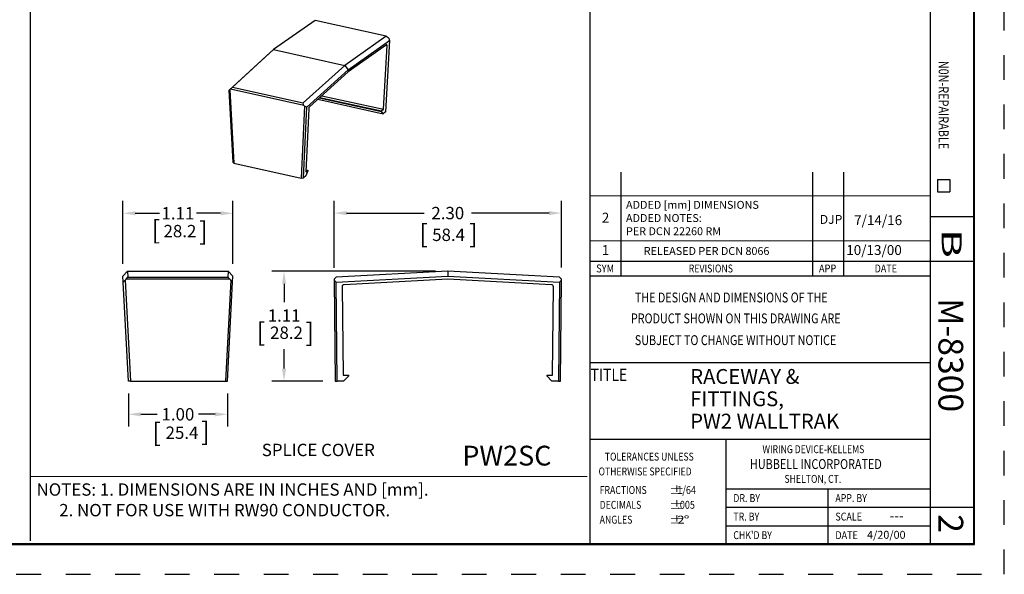
# Model space of a CAD drawing. Extents: x 0 to 17, y 0 to 11.
# Drawn here: x 7.1 to 17, y 0 to 5.6 of the extents above; entities that cross this region are included whole.
import ezdxf

# ---------------------------------------------------------------- set-up
doc = ezdxf.new("R2010")
doc.units = 0
doc.header["$MEASUREMENT"] = 0
doc.linetypes.add('HIDDEN', pattern=[0.5, 0.25, -0.25])
for name, color, linetype in [('1', 7, 'Continuous'), ('1-border', 7, 'Continuous'), ('2-text-notes-dims', 7, 'Continuous'), ('3-geometry', 7, 'Continuous')]:
    doc.layers.add(name, color=color, linetype=linetype)
doc.styles.add('blockfont', font='simplex.shx', dxfattribs={"bigfont": 'bigfont'})
doc.styles.add('DEFAULT', font='simplex.shx', dxfattribs={"bigfont": 'bigfont'})
doc.styles.add('UGMTXT', font='ugmtxt', dxfattribs={"bigfont": 'bigfont'})
doc.dimstyles.get("Standard").update_dxf_attribs({"dimtxt": 0.18, "dimasz": 0.18, "dimexe": 0.18, "dimexo": 0.0625, "dimgap": 0.09, "dimtad": 0, "dimtih": 1, "dimtoh": 1, "dimdec": 4, "dimzin": 0, "dimdsep": 46, "dimtxsty": 'Standard', "dimcen": 0.09, "dimadec": 0, "dimazin": 0, "dimtfac": 1, "dimtdec": 4, "dimtofl": 0, "dimtmove": 0, "dimatfit": 0, "dimfxl": 1, "dimtolj": 1, "dimtzin": 0, "dimarcsym": 0})

# ---------------------------------------------------------------- blocks, each defined once
blk = doc.blocks.new('*D10')
at = {"layer": '2-text-notes-dims', "color": 7, "lineweight": -2, "transparency": 16777216}
for p, q in [((8.0944, 3.1383), (8.0944, 3.7753)), ((9.2054, 3.1383), (9.2054, 3.7753)), ((8.2194, 3.6503), (8.4624, 3.6503)), ((9.0804, 3.6503), (8.8374, 3.6503))]:
    blk.add_line(p, q, dxfattribs=at)
at = {"layer": '2-text-notes-dims', "color": 7, "lineweight": 0, "transparency": 16777216}
for points in [[(8.2194, 3.6711), (8.2194, 3.6294), (8.0944, 3.6503)], [(9.0804, 3.6711), (9.0804, 3.6294), (9.2054, 3.6503)]]:
    blk.add_solid(points, dxfattribs=at)
at = {"layer": 'Defpoints', "color": 0, "lineweight": 0, "transparency": 16777216}
for p in [(9.2054, 3.6503), (8.0944, 3.0758), (9.2054, 3.0758)]:
    blk.add_point(p, dxfattribs=at)
at = {"layer": '2-text-notes-dims', "color": 7, "transparency": 16777216, "insert": (8.6499, 3.6503), "char_height": 0.125, "attachment_point": 5}
blk.add_mtext('\\A1;1.11', dxfattribs=at)
blk = doc.blocks.new('*D11')
at = {"layer": '2-text-notes-dims', "color": 7, "lineweight": -2, "transparency": 16777216}
for p, q in [((8.1499, 1.8292), (8.1499, 1.4926)), ((9.1499, 1.8292), (9.1499, 1.4926)), ((8.2749, 1.6176), (8.4417, 1.6176)), ((9.0249, 1.6176), (8.8584, 1.6176))]:
    blk.add_line(p, q, dxfattribs=at)
at = {"layer": '2-text-notes-dims', "color": 7, "lineweight": 0, "transparency": 16777216}
for points in [[(8.2749, 1.6385), (8.2749, 1.5968), (8.1499, 1.6176)], [(9.0249, 1.6385), (9.0249, 1.5968), (9.1499, 1.6176)]]:
    blk.add_solid(points, dxfattribs=at)
at = {"layer": 'Defpoints', "color": 0, "lineweight": 0, "transparency": 16777216}
for p in [(8.1499, 1.8917), (9.1499, 1.8917), (9.1499, 1.6176)]:
    blk.add_point(p, dxfattribs=at)
at = {"layer": '2-text-notes-dims', "color": 7, "transparency": 16777216, "insert": (8.6501, 1.6176), "char_height": 0.125, "attachment_point": 5}
blk.add_mtext('\\A1;1.00', dxfattribs=at)
blk = doc.blocks.new('*D12')
at = {"layer": '2-text-notes-dims', "color": 7, "lineweight": -2, "transparency": 16777216}
for p, q in [((10.2282, 3.0982), (10.2282, 3.7772)), ((12.5242, 3.1031), (12.5242, 3.7772)), ((10.3532, 3.6522), (11.1366, 3.6522)), ((12.3992, 3.6522), (11.6158, 3.6522))]:
    blk.add_line(p, q, dxfattribs=at)
at = {"layer": '2-text-notes-dims', "color": 7, "lineweight": 0, "transparency": 16777216}
for points in [[(10.3532, 3.6731), (10.3532, 3.6314), (10.2282, 3.6522)], [(12.3992, 3.6731), (12.3992, 3.6314), (12.5242, 3.6522)]]:
    blk.add_solid(points, dxfattribs=at)
at = {"layer": 'Defpoints', "color": 0, "lineweight": 0, "transparency": 16777216}
for p in [(12.5242, 3.6522), (10.2282, 3.0357), (12.5242, 3.0406)]:
    blk.add_point(p, dxfattribs=at)
at = {"layer": '2-text-notes-dims', "color": 7, "transparency": 16777216, "insert": (11.3762, 3.6522), "char_height": 0.125, "attachment_point": 5}
blk.add_mtext('\\A1;2.30', dxfattribs=at)
blk = doc.blocks.new('m-bord')
at = {"layer": '1', "color": 7, "linetype": 'HIDDEN'}
for p, q in [((16.99, 0.01), (16.99, 10.99)), ((0.01, 0.01), (16.99, 0.01))]:
    blk.add_line(p, q, dxfattribs=at)
at = {"layer": '1', "color": 7, "linetype": 'Continuous'}
for p, q in [((12.8025, 10.6775), (12.8025, 0.3225)), ((16.24, 10.6775), (16.24, 0.3225)), ((16.6775, 10.6775), (16.6775, 0.3225)), ((16.6875, 0.3125), (16.6875, 10.6875)), ((13.115, 4.0775), (13.115, 3.0275)), ((15.0525, 4.0775), (15.0525, 3.0275)), ((15.365, 4.0775), (15.365, 3.0275)), ((16.315, 4.0025), (16.315, 3.8775)), ((16.315, 4.0025), (16.44, 4.0025)), ((16.44, 4.0025), (16.44, 3.8775)), ((16.315, 3.8775), (16.44, 3.8775)), ((16.24, 3.6275), (16.6775, 3.6275)), ((12.8025, 3.1775), (16.6775, 3.1775)), ((12.8025, 3.0275), (16.24, 3.0275)), ((12.8025, 2.1525), (16.24, 2.1525)), ((12.8025, 1.375), (16.24, 1.375)), ((14.1775, 1.375), (14.1775, 0.3225)), ((14.1775, 0.875), (16.24, 0.875)), ((15.2088, 0.875), (15.2088, 0.3225)), ((14.1775, 0.6875), (16.24, 0.6875)), ((16.24, 0.6875), (16.6775, 0.6875)), ((14.1775, 0.5), (16.24, 0.5)), ((0.3125, 0.3225), (16.6875, 0.3225)), ((0.3125, 0.3125), (16.6875, 0.3125)), ((0.3225, 0.3225), (16.6875, 0.3225))]:
    blk.add_line(p, q, dxfattribs=at)
at = {"layer": '1', "color": 7, "linetype": 'Continuous', "style": 'UGMTXT'}
for s, height, width, p in [('N0N-REPAIRABLE', 0.1, 0.804726, (16.3275, 5.2023)), ('B', 0.2, 1.634375, (16.3587, 3.5015))]:
    blk.add_text(s, height=height, rotation=270, dxfattribs=dict(at, width=width)).set_placement(p)
for s, height, width, p in [('SYM', 0.08, 0.854297, (12.8676, 3.0625)), ('REVISIONS', 0.08, 0.811659, (13.8024, 3.0625)), ('APP', 0.08, 0.854297, (15.1176, 3.0625)), ('DATE', 0.08, 0.8375, (15.6797, 3.0625)), ('THE DESIGN AND DIMENSIONS OF THE', 0.1, 0.797895, (13.2579, 2.7593)), ('PRODUCT SHOWN ON THIS DRAWING ARE', 0.1, 0.797736, (13.2183, 2.5477)), ('SUBJECT TO CHANGE WITHOUT NOTICE', 0.1, 0.797895, (13.2579, 2.3278)), ('TITLE', 0.125, 0.827902, (12.811, 1.965)), ('WIRING DEVICE-KELLEMS', 0.08, 0.800655, (14.5469, 1.235)), ('TOLERANCES UNLESS', 0.08, 0.802563, (12.955, 1.16)), ('HUBBELL INCORPORATED', 0.1, 0.801059, (14.421, 1.075)), ('OTHERWISE SPECIFIED', 0.08, 0.801507, (12.8915, 1.01)), ('SHELTON, CT.', 0.08, 0.804726, (14.7688, 0.935)), ('FRACTIONS  ', 0.08, 0.808105, (12.9025, 0.8225)), ('%%p', 0.08, 1.484375, (13.6001, 0.8225)), ('1/64', 0.08, 0.8375, (13.6873, 0.8225)), ('DR. BY', 0.08, 0.821691, (14.2525, 0.7412)), ('APP. BY', 0.08, 0.817344, (15.2837, 0.7412)), ('DECIMALS   ', 0.08, 0.808105, (12.9025, 0.6725)), ('%%p', 0.08, 1.484375, (13.6001, 0.6725)), ('.005', 0.08, 0.8375, (13.6873, 0.6725)), ('ANGLES     ', 0.08, 0.808105, (12.9025, 0.5225)), ('%%p', 0.08, 1.484375, (13.6001, 0.5225)), ('2', 0.08, 1.189063, (13.6873, 0.5225)), ('%%d', 0.08, 1.484375, (13.7507, 0.5225)), ('TR. BY', 0.08, 0.821691, (14.2525, 0.5537)), ('SCALE', 0.08, 0.827902, (15.2837, 0.5537)), ("CHK'D BY", 0.08, 0.81413, (14.2525, 0.3662)), ('DATE', 0.08, 0.8375, (15.2837, 0.3662))]:
    blk.add_text(s, height=height, dxfattribs=dict(at, width=width)).set_placement(p)

msp = doc.modelspace()

# ---------------------------------------------------------------- linework, layer by layer
at = {"layer": '1-border', "color": 7, "linetype": 'Continuous'}
msp.add_line((7.1574, 10.3303), (7.1574, 0.3366), dxfattribs=at)
at = {"layer": '1-border', "color": 7, "linetype": 'Continuous', "lineweight": 0}
for p, q in [((16.2465, 3.8272), (12.81, 3.8272)), ((16.2465, 3.372), (12.81, 3.372)), ((12.784, 0.9878), (7.1574, 0.9878))]:
    msp.add_line(p, q, dxfattribs=at)
at = {"layer": '2-text-notes-dims', "color": 7}
for p, q in [((11.2512, 3.0633), (9.5974, 3.0633)), ((9.7224, 2.9383), (9.7224, 2.7505)), ((9.7224, 2.0792), (9.7224, 2.2775)), ((10.1137, 1.9542), (9.5974, 1.9542))]:
    msp.add_line(p, q, dxfattribs=at)
at = {"layer": '2-text-notes-dims', "color": 7, "lineweight": 0}
for points in [[(9.7015, 2.9383), (9.7432, 2.9383), (9.7224, 3.0633)], [(9.7015, 2.0792), (9.7432, 2.0792), (9.7224, 1.9542)]]:
    msp.add_solid(points, dxfattribs=at)
at = {"layer": '3-geometry', "color": 7, "linetype": 'Continuous'}
for p, q in [((10.0376, 5.5985), (9.617, 5.3045)), ((10.7536, 5.4405), (10.0376, 5.5985)), ((10.7536, 5.4405), (10.3374, 5.1456)), ((10.371, 5.1019), (10.787, 5.3967)), ((10.787, 5.3967), (10.746, 4.6765)), ((10.7536, 5.4405), (10.7743, 5.4282)), ((10.781, 5.4195), (10.7743, 5.4282)), ((10.781, 5.4195), (10.787, 5.3967)), ((9.1674, 4.8951), (9.5834, 5.2756)), ((9.617, 5.3045), (9.2008, 4.9238)), ((9.617, 5.3045), (9.5834, 5.2756)), ((9.617, 5.3045), (10.3374, 5.1456)), ((10.7566, 5.3543), (10.3699, 5.0803)), ((10.7262, 4.7016), (10.7628, 5.3455)), ((10.7486, 5.3487), (10.7628, 5.3455)), ((10.3374, 5.1456), (9.9168, 4.7658)), ((9.9506, 4.7223), (10.371, 5.1019)), ((10.3699, 5.0803), (9.9791, 4.7274)), ((10.3374, 5.1456), (10.371, 5.1019)), ((9.1674, 4.8951), (9.1734, 4.8998)), ((9.2084, 4.1646), (9.1674, 4.8951)), ((9.1801, 4.9055), (9.1734, 4.8998)), ((9.1734, 4.8998), (9.2152, 4.1555)), ((9.1801, 4.9055), (9.2008, 4.9238)), ((9.9229, 4.7416), (9.1801, 4.9055)), ((9.2008, 4.9238), (9.9168, 4.7658)), ((10.0623, 4.8025), (10.7219, 4.657)), ((10.0777, 4.8164), (10.7052, 4.6779)), ((10.084, 4.8221), (10.7056, 4.685)), ((10.1028, 4.8391), (10.7262, 4.7016)), ((9.9296, 4.733), (9.8957, 4.0053)), ((9.9229, 4.7416), (9.9168, 4.7658)), ((9.9173, 4.0082), (9.9506, 4.7223)), ((9.9229, 4.7416), (9.9296, 4.733)), ((9.9506, 4.7223), (9.9296, 4.733)), ((9.9713, 4.7073), (9.9415, 4.0689)), ((10.7052, 4.6779), (10.7056, 4.685)), ((10.7219, 4.657), (10.7052, 4.6779)), ((10.7056, 4.685), (10.7262, 4.7016)), ((10.746, 4.6765), (10.7219, 4.657)), ((9.2152, 4.1555), (9.2084, 4.1646)), ((9.2152, 4.1555), (9.8957, 4.0053)), ((9.9618, 4.0784), (9.9414, 4.0276)), ((9.9415, 4.0689), (9.9621, 4.0855)), ((9.9425, 4.0898), (9.9621, 4.0855)), ((9.9621, 4.0855), (9.9618, 4.0784)), ((9.8957, 4.0053), (9.9173, 4.0082)), ((9.9414, 4.0276), (9.9173, 4.0082)), ((8.1418, 3.0633), (8.0944, 3.0133)), ((8.0975, 2.9542), (8.0944, 3.0133)), ((8.126, 2.9831), (8.1449, 3.0042)), ((8.1418, 3.0633), (9.158, 3.0633)), ((8.1418, 3.0633), (8.1449, 3.0042)), ((8.1449, 3.0042), (9.1549, 3.0042)), ((9.158, 3.0633), (9.1549, 3.0042)), ((9.1738, 2.9831), (9.1549, 3.0042)), ((9.158, 3.0633), (9.2054, 3.0133)), ((9.2023, 2.9542), (9.2054, 3.0133)), ((10.2281, 2.9831), (10.2479, 3.0042)), ((11.3762, 3.0633), (10.2479, 3.0042)), ((10.2484, 2.9542), (11.3762, 3.0133)), ((12.5045, 3.0042), (11.3762, 3.0633)), ((11.3762, 3.0633), (11.3762, 3.0133)), ((11.3762, 3.0133), (12.504, 2.9542)), ((12.5045, 3.0042), (12.5243, 2.9831)), ((8.0975, 2.9542), (8.1165, 2.9732)), ((8.1499, 1.9542), (8.0975, 2.9542)), ((8.126, 2.9831), (8.1165, 2.9732)), ((8.1165, 2.9732), (8.1699, 1.9542)), ((9.1738, 2.9831), (8.126, 2.9831)), ((9.1833, 2.9732), (9.1299, 1.9542)), ((9.1499, 1.9542), (9.2023, 2.9542)), ((9.1738, 2.9831), (9.1833, 2.9732)), ((9.2023, 2.9542), (9.1833, 2.9732)), ((10.2281, 2.9831), (10.2282, 2.9732)), ((10.2282, 2.9732), (10.2387, 1.9542)), ((10.2484, 2.9542), (10.2282, 2.9732)), ((10.2587, 1.9542), (10.2484, 2.9542)), ((10.3089, 2.9081), (10.3181, 2.014)), ((11.3762, 2.9832), (10.3278, 2.9282)), ((12.4245, 2.9282), (11.3762, 2.9832)), ((12.4343, 2.014), (12.4435, 2.9081)), ((12.504, 2.9542), (12.4937, 1.9542)), ((12.5242, 2.9732), (12.504, 2.9542)), ((12.5137, 1.9542), (12.5242, 2.9732)), ((12.5242, 2.9732), (12.5243, 2.9831)), ((10.3181, 2.014), (10.3737, 2.014)), ((10.3737, 2.0042), (10.3237, 1.9542)), ((10.3737, 2.014), (10.3737, 2.0042)), ((12.3787, 2.0042), (12.3787, 2.014)), ((12.3787, 2.014), (12.4343, 2.014)), ((12.4287, 1.9542), (12.3787, 2.0042)), ((8.1699, 1.9542), (8.1499, 1.9542)), ((8.1699, 1.9542), (9.1299, 1.9542)), ((9.1299, 1.9542), (9.1499, 1.9542)), ((10.2387, 1.9542), (10.2587, 1.9542)), ((10.3237, 1.9542), (10.2587, 1.9542)), ((12.4937, 1.9542), (12.4287, 1.9542)), ((12.4937, 1.9542), (12.5137, 1.9542))]:
    msp.add_line(p, q, dxfattribs=at)
for centre, start, end in [((10.3289, 2.9083), 93, 180.5888), ((12.4235, 2.9083), 359.4112, 87)]:
    msp.add_arc(centre, 0.02, start, end, dxfattribs=at)
for centre, start_param, end_param in [((10.7554, 5.3397), 5.205425, 6.734138), ((9.9788, 4.7134), 0.555673, 2.084386)]:
    msp.add_ellipse(centre, major_axis=(0.0042, 0.0154), ratio=0.397309, start_param=start_param, end_param=end_param, dxfattribs=at)

# ---------------------------------------------------------------- block references
at = {"layer": '1-border', "color": 7, "linetype": 'Continuous', "lineweight": 0}
msp.add_blockref('m-bord', (0.0076, -0.0104), dxfattribs=at)

# ---------------------------------------------------------------- texts
at = {"layer": '1-border', "color": 7, "linetype": 'Continuous', "lineweight": 0, "style": 'blockfont'}
for s, height, p in [('2', 0.1, (12.9319, 3.5558)), ('7/14/16', 0.1, (15.4805, 3.5305)), ('1', 0.1, (12.9319, 3.2284)), ('RELEASED PER DCN 8066', 0.08, (13.3552, 3.2288)), ('10/13/00', 0.1, (15.4009, 3.2284)), ('RACEWAY &', 0.15, (13.8249, 1.9252)), ('FITTINGS,', 0.15, (13.8249, 1.6993)), ('PW2 WALLTRAK', 0.15, (13.8249, 1.4734)), ('---', 0.1, (15.8386, 0.5415)), ('4/20/00', 0.08, (15.6117, 0.3592))]:
    msp.add_text(s, height=height, dxfattribs=at).set_placement(p)
at = {"layer": '1-border', "color": 7, "linetype": 'Continuous', "lineweight": 0}
for s, style, p in [('M-8300', 'DEFAULT', (16.3325, 2.792)), ('2', 'blockfont', (16.3326, 0.6072))]:
    msp.add_text(s, height=0.25, rotation=270, dxfattribs=dict(at, style=style)).set_placement(p)
at = {"layer": '1-border', "color": 7, "linetype": 'Continuous', "lineweight": 0, "insert": (13.1763, 3.7754), "char_height": 0.08, "attachment_point": 1}
msp.add_mtext_dynamic_manual_height_columns('ADDED [mm] DIMENSIONS\\PADDED NOTES:\\PPER DCN 22260 RM', width=1.842609, gutter_width=1, heights=[0], dxfattribs=at)
at = {"layer": '1-border', "color": 7, "linetype": 'Continuous', "lineweight": 0, "insert": (15.1333, 3.5152), "char_height": 0.09, "attachment_point": 7, "line_spacing_factor": 0.903614, "style": 'blockfont'}
msp.add_mtext('DJP', dxfattribs=at)
at = {"layer": '2-text-notes-dims', "color": 7, "attachment_point": 5}
for s, insert, char_height in [('[', (8.4269, 3.4576), 0.1875), ('28.2', (8.6706, 3.4539), 0.125), (']', (8.9089, 3.4467), 0.1875), ('[', (11.1311, 3.4201), 0.1875), ('58.4', (11.3844, 3.4162), 0.125), (']', (11.6345, 3.4201), 0.1875), ('\\A1;1.11', (9.7231, 2.6165), 0.125), ('[', (9.4885, 2.4239), 0.1875), ('28.2', (9.7469, 2.4262), 0.125), (']', (9.9814, 2.4212), 0.1875), ('[', (8.4343, 1.4088), 0.1875), ('25.4', (8.6913, 1.4153), 0.125), (']', (8.9272, 1.4191), 0.1875)]:
    msp.add_mtext(s, dxfattribs=dict(at, insert=insert, char_height=char_height))
at = {"layer": '2-text-notes-dims', "color": 7, "linetype": 'Continuous', "attachment_point": 7, "line_spacing_factor": 0.903614, "style": 'blockfont'}
for s, insert, char_height in [('\\W01.000;SPLICE COVER', (9.4972, 1.1946), 0.125), ('\\W01.000;PW2SC', (11.5228, 1.0997), 0.2)]:
    msp.add_mtext(s, dxfattribs=dict(at, insert=insert, char_height=char_height))
at = {"layer": '2-text-notes-dims', "color": 7, "linetype": 'Continuous', "lineweight": 0, "insert": (7.2218, 0.9195), "char_height": 0.125, "attachment_point": 1}
msp.add_mtext_dynamic_manual_height_columns('NOTES: 1. DIMENSIONS ARE IN INCHES AND [mm].\\P      2. NOT FOR USE WITH RW90 CONDUCTOR.', width=5.565646, gutter_width=1, heights=[0], dxfattribs=at)

# ---------------------------------------------------------------- dimensions: what is measured, and where the dimension line sits
at = {"layer": '2-text-notes-dims', "color": 7}
for base, p1, p2, picture, middle in [((9.2054, 3.6503), (8.0944, 3.0758), (9.2054, 3.0758), '*D10', (8.6499, 3.6503)), ((12.5242, 3.6522), (10.2282, 3.0357), (12.5242, 3.0406), '*D12', (11.3762, 3.6522))]:
    dim = msp.add_linear_dim(base=base, p1=p1, p2=p2, dimstyle='Standard', override={"dimtxt": 0.125, "dimasz": 0.125, "dimexe": 0.125, "dimgap": 0.0625, "dimdec": 2, "dimclrd": 7, "dimclre": 7, "dimclrt": 7, "dimtp": 0.005, "dimtm": -0.005, "dimtdec": 2}, dxfattribs=at)
    dim.commit()
    dim.dimension.update_dxf_attribs({"geometry": picture, "text_midpoint": middle})
dim = msp.add_linear_dim(base=(9.1499, 1.6176), p1=(8.1499, 1.8917), p2=(9.1499, 1.8917), dimstyle='Standard', override={"dimtxt": 0.125, "dimasz": 0.125, "dimexe": 0.125, "dimgap": 0.0625, "dimdec": 2, "dimclrd": 7, "dimclre": 7, "dimclrt": 7, "dimtp": 0.005, "dimtm": -0.005, "dimtdec": 2}, dxfattribs=at)
dim.commit()
dim.dimension.update_dxf_attribs({"geometry": '*D11', "text_midpoint": (8.6501, 1.6176), "dimtype": 160})

doc.saveas('drawing.dxf')
